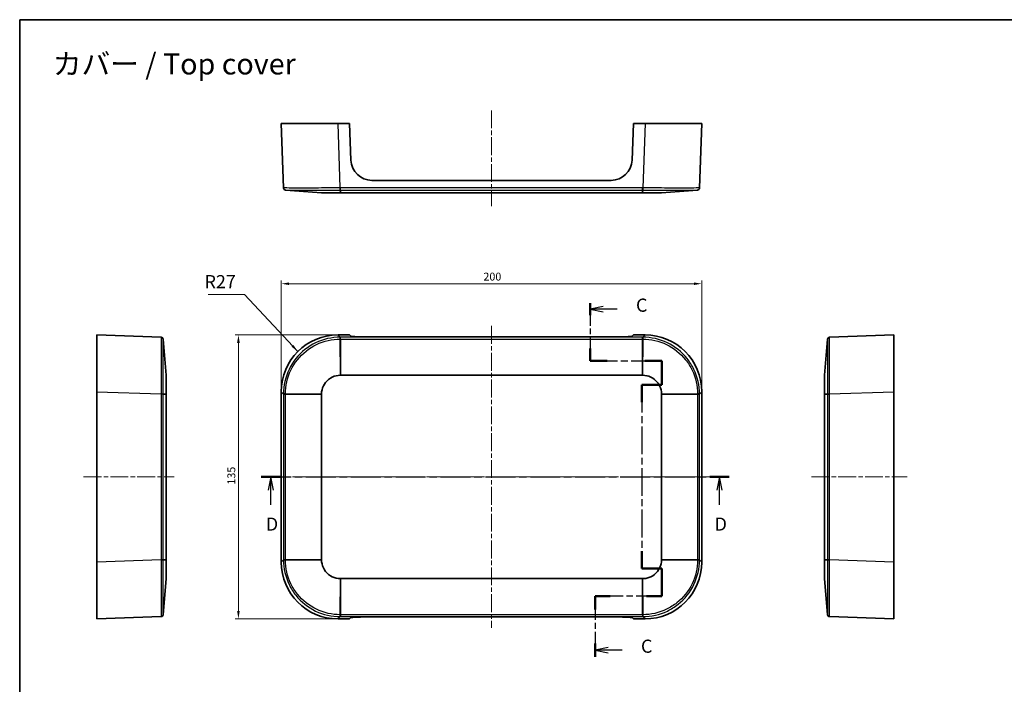
# Model space of a CAD drawing. Units: millimetres. Extents: x 22 to 3776, y 12 to 714.
# Drawn here: x 1410 to 1879, y 399 to 714 of the extents above; entities that cross this region are included whole.
import ezdxf

# ---------------------------------------------------------------- set-up
doc = ezdxf.new("R2010")
doc.units = ezdxf.units.MM
doc.header["$LTSCALE"] = 1.5
doc.linetypes.add('CHAIN', pattern=[0.3543, 0.2362, -0.0295, 0.0591, -0.0295])
doc.layers.get('Defpoints').update_dxf_attribs({"lineweight": 25})
for name, color, linetype, lineweight in [('Border (ISO)', 7, 'Continuous', 35), ('Centerline (ISO)', 131, 'Continuous', 18), ('Dimension (ISO)', 7, 'Continuous', 18), ('Section Line (ISO)', 7, 'CHAIN', 25), ('Symbol (ISO)', 7, 'Continuous', 18), ('Visible (ISO)', 7, 'Continuous', 35), ('Visible Narrow (ISO)', 7, 'Continuous', 25)]:
    doc.layers.add(name, color=color, linetype=linetype, lineweight=lineweight)
doc.styles.add('Note Text (TK)', font='MS PGothic.ttf')
doc.dimstyles.new('Default - Method 1b (TK)', dxfattribs={"dimscale": 1.5, "dimtxt": 2.5, "dimasz": 2.5, "dimexe": 1, "dimexo": 1.5, "dimgap": 1, "dimtad": 1, "dimtoh": 1, "dimrnd": 1e-08, "dimdsep": 46, "dimtxsty": 'Note Text (TK)', "dimcen": 0.09, "dimdle": 5, "dimclrd": 100, "dimclre": 100, "dimclrt": 7, "dimadec": 1, "dimazin": 1, "dimtfac": 1, "dimtmove": 0, "dimatfit": 3, "dimfxl": 1, "dimtolj": 1, "dimlwd": -1, "dimlwe": -1, "dimarcsym": 0})
doc.dimstyles.new('Default - Method 1b (TK)$7', dxfattribs={"dimscale": 1.5, "dimtxt": 2.5, "dimasz": 2.5, "dimexe": 1, "dimexo": 1.5, "dimgap": 1, "dimtad": 1, "dimtoh": 1, "dimrnd": 1e-08, "dimdsep": 46, "dimtxsty": 'Note Text (TK)', "dimcen": 0.09, "dimdle": 5, "dimclrd": 100, "dimclre": 100, "dimclrt": 7, "dimadec": 1, "dimazin": 1, "dimtfac": 1, "dimtmove": 0, "dimatfit": 3, "dimfxl": 1, "dimtolj": 1, "dimlwd": -1, "dimlwe": -1, "dimarcsym": 0})

# ---------------------------------------------------------------- blocks, each defined once
blk = doc.blocks.new('図面枠 tk図枠')
at = {"layer": 'Border (ISO)'}
for q in [(405.5, 289), (14.5, 8)]:
    blk.add_line((14.5, 289), q, dxfattribs=at)
blk = doc.blocks.new('2dTransSection2')
at = {"layer": 'Section Line (ISO)', "linetype": 'CHAIN', "ltscale": 12.208798}
blk.add_line((123.03, 235.12), (123.03, 224.14), dxfattribs=at)
at = {"layer": 'Section Line (ISO)', "linetype": 'Continuous', "lineweight": 50}
for p, q in [((123.03, 235.12), (123.03, 232.79)), ((123.03, 226.46), (123.03, 224.14)), ((123.03, 224.14), (126.24, 224.14)), ((133.46, 224.14), (136.67, 224.14)), ((136.67, 224.14), (136.67, 219.55)), ((136.67, 219.55), (132.87, 219.55)), ((132.87, 219.55), (132.87, 216.28)), ((132.87, 187.91), (132.87, 184.64)), ((132.87, 184.64), (136.67, 184.64)), ((136.67, 184.64), (136.67, 179.36)), ((126.87, 179.36), (123.98, 179.36)), ((123.98, 179.36), (123.98, 176.85)), ((136.67, 179.36), (133.77, 179.36)), ((123.98, 170.35), (123.98, 167.84))]:
    blk.add_line(p, q, dxfattribs=at)
at = {"layer": 'Section Line (ISO)', "linetype": 'Continuous'}
for p, q in [((125.53, 234.45), (123.03, 233.95)), ((125.53, 233.95), (123.03, 233.95)), ((123.03, 233.95), (125.53, 233.45)), ((128.16, 233.95), (125.53, 233.95)), ((126.48, 169.6), (123.98, 169.1)), ((126.48, 169.1), (123.98, 169.1)), ((123.98, 169.1), (126.48, 168.6)), ((129.13, 169.1), (126.48, 169.1))]:
    blk.add_line(p, q, dxfattribs=at)
at = {"layer": 'Section Line (ISO)', "linetype": 'CHAIN', "ltscale": 14.710798}
blk.add_line((123.03, 224.14), (136.67, 224.14), dxfattribs=at)
at = {"layer": 'Section Line (ISO)', "linetype": 'CHAIN', "ltscale": 5.098792}
blk.add_line((136.67, 224.14), (136.67, 219.55), dxfattribs=at)
at = {"layer": 'Section Line (ISO)', "linetype": 'CHAIN', "ltscale": 4.223063}
blk.add_line((136.67, 219.55), (132.87, 219.55), dxfattribs=at)
at = {"layer": 'Section Line (ISO)', "linetype": 'CHAIN', "ltscale": 14.88473}
blk.add_line((132.87, 219.55), (132.87, 184.64), dxfattribs=at)
at = {"layer": 'Section Line (ISO)', "linetype": 'CHAIN', "ltscale": 4.222466}
blk.add_line((132.87, 184.64), (136.67, 184.64), dxfattribs=at)
at = {"layer": 'Section Line (ISO)', "linetype": 'CHAIN', "ltscale": 5.866121}
blk.add_line((136.67, 184.64), (136.67, 179.36), dxfattribs=at)
at = {"layer": 'Section Line (ISO)', "linetype": 'CHAIN', "ltscale": 13.821342}
blk.add_line((136.67, 179.36), (123.98, 179.36), dxfattribs=at)
at = {"layer": 'Section Line (ISO)', "linetype": 'CHAIN', "ltscale": 12.712159}
blk.add_line((123.98, 179.36), (123.98, 167.84), dxfattribs=at)
at = {"layer": 'Section Line (ISO)', "char_height": 2.5, "attachment_point": 7, "style": 'Note Text (TK)'}
for insert in [(131.76, 232.68), (132.7, 167.82)]:
    blk.add_mtext('C', dxfattribs=dict(at, insert=insert))
blk = doc.blocks.new('2dTransSection3')
at = {"layer": 'Section Line (ISO)', "linetype": 'CHAIN', "ltscale": 16.064436}
blk.add_line((60.43, 202.04), (149.49, 202.04), dxfattribs=at)
at = {"layer": 'Section Line (ISO)', "linetype": 'Continuous', "lineweight": 50}
for p, q in [((60.43, 202.04), (64.12, 202.04)), ((145.8, 202.04), (149.49, 202.04))]:
    blk.add_line(p, q, dxfattribs=at)
at = {"layer": 'Section Line (ISO)', "linetype": 'Continuous'}
for p, q in [((62.27, 202.04), (61.77, 199.54)), ((62.27, 199.54), (62.27, 202.04)), ((62.77, 199.54), (62.27, 202.04)), ((147.65, 202.04), (147.15, 199.54)), ((147.65, 199.54), (147.65, 202.04)), ((148.15, 199.54), (147.65, 202.04)), ((62.27, 196.71), (62.27, 199.54)), ((147.65, 196.71), (147.65, 199.54))]:
    blk.add_line(p, q, dxfattribs=at)
at = {"layer": 'Section Line (ISO)', "char_height": 2.5, "attachment_point": 7, "style": 'Note Text (TK)'}
for insert in [(61.33, 191.04), (146.71, 191.04)]:
    blk.add_mtext('D', dxfattribs=dict(at, insert=insert))
blk = doc.blocks.new('*D35')
at = {"layer": 'Defpoints', "color": 0}
for p in [(1734.67, 588.97), (1534.67, 537.62), (1734.67, 537.62)]:
    blk.add_point(p, dxfattribs=at)
at = {"layer": 'Dimension (ISO)', "color": 100}
for p, q in [((1534.67, 539.87), (1534.67, 590.47)), ((1734.67, 539.87), (1734.67, 590.47)), ((1538.42, 588.97), (1730.92, 588.97))]:
    blk.add_line(p, q, dxfattribs=at)
for points in [[(1538.42, 589.6), (1538.42, 588.35), (1534.67, 588.97)], [(1730.92, 589.6), (1730.92, 588.35), (1734.67, 588.97)]]:
    blk.add_solid(points, dxfattribs=at)
at = {"layer": 'Dimension (ISO)', "color": 7, "insert": (1630.81, 592.35), "char_height": 3.75, "attachment_point": 4, "style": 'Note Text (TK)'}
blk.add_mtext('\\A1;200', dxfattribs=at)
blk = doc.blocks.new('*D36')
at = {"layer": 'Defpoints', "color": 0}
for p in [(1514.29, 564.61), (1561.65, 564.61), (1561.65, 429.61)]:
    blk.add_point(p, dxfattribs=at)
at = {"layer": 'Dimension (ISO)', "color": 100}
for p, q in [((1559.4, 564.61), (1512.79, 564.61)), ((1514.29, 433.36), (1514.29, 560.86)), ((1559.4, 429.61), (1512.79, 429.61))]:
    blk.add_line(p, q, dxfattribs=at)
for points in [[(1513.66, 560.86), (1514.91, 560.86), (1514.29, 564.61)], [(1513.66, 433.36), (1514.91, 433.36), (1514.29, 429.61)]]:
    blk.add_solid(points, dxfattribs=at)
at = {"layer": 'Dimension (ISO)', "color": 7, "insert": (1510.91, 493.44), "char_height": 3.75, "attachment_point": 4, "rotation": 90, "style": 'Note Text (TK)'}
blk.add_mtext('\\A1;135', dxfattribs=at)

msp = doc.modelspace()

# ---------------------------------------------------------------- linework, layer by layer
at = {"layer": 'Centerline (ISO)', "linetype": 'CHAIN', "ltscale": 23.990969}
for p, q in [((1634.667, 671.3546), (1634.667, 625.8546)), ((1634.667, 568.8713), (1634.667, 425.3426)), ((1440.6588, 497.1069), (1483.7716, 497.1069)), ((1530.4027, 497.1069), (1738.9314, 497.1069)), ((1786.8349, 497.1069), (1832.3349, 497.1069))]:
    msp.add_line(p, q, dxfattribs=at)
at = {"layer": 'Visible (ISO)'}
for p, q in [((1534.667, 665.1046), (1561.6506, 665.1046)), ((1534.667, 665.1046), (1535.7361, 634.4918)), ((1561.6506, 665.1046), (1567.167, 665.1046)), ((1567.8104, 647.7345), (1567.167, 665.1046)), ((1702.167, 665.1046), (1701.5237, 647.7345)), ((1702.167, 665.1046), (1707.6835, 665.1046)), ((1707.6835, 665.1046), (1734.667, 665.1046)), ((1733.598, 634.4918), (1734.667, 665.1046)), ((1691.5306, 638.1046), (1577.8035, 638.1046)), ((1536.6527, 633.5301), (1553.8194, 632.1046)), ((1715.5146, 632.1046), (1732.6814, 633.5301)), ((1562.803, 632.1046), (1706.5311, 632.1046)), ((1446.9088, 537.6234), (1446.9088, 564.6069)), ((1477.5216, 563.5379), (1446.9088, 564.6069)), ((1479.9088, 545.4545), (1478.4833, 562.6213)), ((1561.6506, 564.6069), (1567.167, 564.6069)), ((1567.8104, 564.0003), (1567.167, 564.6069)), ((1691.5306, 563.6641), (1577.8035, 563.6641)), ((1702.167, 564.6069), (1701.5237, 564.0003)), ((1702.167, 564.6069), (1707.6835, 564.6069)), ((1794.5105, 562.6213), (1793.0849, 545.4545)), ((1826.0849, 564.6069), (1795.4721, 563.5379)), ((1826.0849, 564.6069), (1826.0849, 537.6234)), ((1562.803, 545.4545), (1706.5311, 545.4545)), ((1446.9088, 456.5905), (1446.9088, 537.6234)), ((1479.9088, 457.7429), (1479.9088, 536.471)), ((1534.667, 456.5905), (1534.667, 537.6234)), ((1553.8194, 457.7429), (1553.8194, 536.471)), ((1715.5147, 536.471), (1715.5147, 457.7429)), ((1734.667, 537.6234), (1734.667, 456.5905)), ((1793.0849, 536.471), (1793.0849, 457.7429)), ((1826.0849, 537.6234), (1826.0849, 456.5905)), ((1446.9088, 429.6069), (1446.9088, 456.5905)), ((1826.0849, 456.5905), (1826.0849, 429.6069)), ((1478.4833, 431.5926), (1479.9088, 448.7593)), ((1706.5311, 448.7593), (1562.803, 448.7593)), ((1793.0849, 448.7593), (1794.5105, 431.5926)), ((1446.9088, 429.6069), (1477.5216, 430.6759)), ((1567.167, 429.6069), (1561.6506, 429.6069)), ((1567.167, 429.6069), (1567.8104, 430.2135)), ((1577.8035, 430.5498), (1691.5306, 430.5498)), ((1701.5237, 430.2135), (1702.167, 429.6069)), ((1707.6835, 429.6069), (1702.167, 429.6069)), ((1795.4721, 430.6759), (1826.0849, 429.6069))]:
    msp.add_line(p, q, dxfattribs=at)
for centre, radius, start, end in [((1577.8035, 648.1046), 10, 182.121096, 270), ((1691.5306, 648.1046), 10, 270, 357.878904), ((1536.7355, 634.5267), 1, 182, 265.253016), ((1732.5986, 634.5267), 1, 274.746984, 358), ((1477.4867, 562.5385), 1, 4.746984, 88), ((1795.507, 562.5385), 1, 92, 175.253016), ((1477.4867, 431.6753), 1, 272, 355.253016), ((1795.507, 431.6753), 1, 184.746984, 268)]:
    msp.add_arc(centre, radius, start, end, dxfattribs=at)
for centre, major_axis, ratio, start_param, end_param in [((1561.6835, 537.5905), (-19.1152, 19.1152), 0.99878277, 5.49839613, 7.06797448), ((1577.8035, 564.0133), (10, 0), 0.03492077, 3.17861277, 4.71238898), ((1691.5306, 564.0133), (10, 0), 0.03492077, 4.71238898, 6.24616519), ((1707.6506, 537.5905), (19.1152, 19.1152), 0.99878277, 5.49839613, 7.06797448), ((1561.6835, 456.6234), (-19.1152, -19.1152), 0.99878277, 5.49839613, 7.06797448), ((1707.6506, 456.6234), (19.1152, -19.1152), 0.99878277, 5.49839613, 7.06797448), ((1577.8035, 430.2006), (-10, 0), 0.03492077, 4.71238898, 6.24616519), ((1691.5306, 430.2006), (-10, 0), 0.03492077, 3.17861277, 4.71238898)]:
    msp.add_ellipse(centre, major_axis=major_axis, ratio=ratio, start_param=start_param, end_param=end_param, dxfattribs=at)
for points, knots in [([(1553.8194, 632.1046), (1553.8207, 632.1046), (1554.0492, 632.1046), (1555.5413, 632.1046), (1558.7601, 632.1046), (1561.4411, 632.1046), (1562.7855, 632.1046)], [-0.78285524, -0.78285524, -0.78285524, -0.78285524, -0.55918232, -0.11183646, 0.33550939, 0.78285524, 0.78285524, 0.78285524, 0.78285524]), ([(1562.7855, 632.1046), (1562.7885, 632.1046), (1562.7914, 632.1046), (1562.7972, 632.1046), (1562.8001, 632.1046), (1562.803, 632.1046)], [0, 0, 0, 0, 0.00087185016, 0.00087185016, 0.00174370032, 0.00174370032, 0.00174370032, 0.00174370032]), ([(1706.5311, 632.1046), (1706.534, 632.1046), (1706.5369, 632.1046), (1706.5427, 632.1046), (1706.5456, 632.1046), (1706.5485, 632.1046)], [0, 0, 0, 0, 0.00087185017, 0.00087185017, 0.00174370033, 0.00174370033, 0.00174370033, 0.00174370033]), ([(1706.5485, 632.1046), (1707.893, 632.1046), (1710.5748, 632.1046), (1713.2544, 632.1046), (1715.0479, 632.1046), (1715.512, 632.1046), (1715.5146, 632.1046)], [-0.78285524, -0.78285524, -0.78285524, -0.78285524, -0.33550939, 0.11183646, 0.33550939, 0.78285524, 0.78285524, 0.78285524, 0.78285524]), ([(1479.9088, 536.4884), (1479.9088, 537.1607), (1479.9088, 539.1755), (1479.9088, 542.2678), (1479.9088, 544.8351), (1479.9088, 545.4519), (1479.9088, 545.4545)], [-0.78285524, -0.78285524, -0.78285524, -0.78285524, -0.55918232, -0.11183646, 0.33550939, 0.78285524, 0.78285524, 0.78285524, 0.78285524]), ([(1553.8194, 536.4884), (1553.8207, 537.1607), (1554.0492, 539.1755), (1555.5413, 542.2678), (1558.7601, 544.8351), (1561.4411, 545.4519), (1562.7855, 545.4545)], [-0.78285524, -0.78285524, -0.78285524, -0.78285524, -0.55918232, -0.11183646, 0.33550939, 0.78285524, 0.78285524, 0.78285524, 0.78285524]), ([(1562.7855, 545.4545), (1562.7885, 545.4545), (1562.7914, 545.4545), (1562.7972, 545.4545), (1562.8001, 545.4545), (1562.803, 545.4545)], [0, 0, 0, 0, 0.00087185016, 0.00087185016, 0.00174370032, 0.00174370032, 0.00174370032, 0.00174370032]), ([(1706.5311, 545.4545), (1706.534, 545.4545), (1706.5369, 545.4545), (1706.5427, 545.4545), (1706.5456, 545.4545), (1706.5485, 545.4545)], [0, 0, 0, 0, 0.00087185017, 0.00087185017, 0.00174370033, 0.00174370033, 0.00174370033, 0.00174370033]), ([(1706.5485, 545.4545), (1707.893, 545.4519), (1710.5748, 544.8354), (1713.2544, 542.695), (1715.0479, 539.8422), (1715.512, 537.8329), (1715.5146, 536.4884)], [-0.78285524, -0.78285524, -0.78285524, -0.78285524, -0.33550939, 0.11183646, 0.33550939, 0.78285524, 0.78285524, 0.78285524, 0.78285524]), ([(1793.0849, 545.4545), (1793.0849, 545.4519), (1793.0849, 544.8354), (1793.0849, 542.695), (1793.0849, 539.8422), (1793.0849, 537.8329), (1793.0849, 536.4884)], [-0.78285524, -0.78285524, -0.78285524, -0.78285524, -0.33550939, 0.11183646, 0.33550939, 0.78285524, 0.78285524, 0.78285524, 0.78285524]), ([(1479.9088, 536.471), (1479.9088, 536.4739), (1479.9088, 536.4768), (1479.9088, 536.4826), (1479.9088, 536.4855), (1479.9088, 536.4884)], [0, 0, 0, 0, 0.00087185017, 0.00087185017, 0.00174370033, 0.00174370033, 0.00174370033, 0.00174370033]), ([(1553.8194, 536.471), (1553.8194, 536.4739), (1553.8194, 536.4768), (1553.8194, 536.4826), (1553.8194, 536.4855), (1553.8194, 536.4884)], [0, 0, 0, 0, 0.00087185017, 0.00087185017, 0.00174370033, 0.00174370033, 0.00174370033, 0.00174370033]), ([(1715.5146, 536.4884), (1715.5146, 536.4855), (1715.5147, 536.4826), (1715.5147, 536.4768), (1715.5147, 536.4739), (1715.5147, 536.471)], [0, 0, 0, 0, 0.00087185016, 0.00087185016, 0.00174370033, 0.00174370033, 0.00174370033, 0.00174370033]), ([(1793.0849, 536.4884), (1793.0849, 536.4855), (1793.0849, 536.4826), (1793.0849, 536.4768), (1793.0849, 536.4739), (1793.0849, 536.471)], [0, 0, 0, 0, 0.00087185016, 0.00087185016, 0.00174370033, 0.00174370033, 0.00174370033, 0.00174370033]), ([(1479.9088, 457.7254), (1479.9088, 457.7283), (1479.9088, 457.7312), (1479.9088, 457.7371), (1479.9088, 457.74), (1479.9088, 457.7429)], [0, 0, 0, 0, 0.00087185015, 0.00087185015, 0.0017437003, 0.0017437003, 0.0017437003, 0.0017437003]), ([(1479.9088, 448.7593), (1479.9088, 448.7619), (1479.9088, 449.3787), (1479.9088, 451.9461), (1479.9088, 455.0384), (1479.9088, 457.0532), (1479.9088, 457.7254)], [-0.78285524, -0.78285524, -0.78285524, -0.78285524, -0.33550939, 0.11183646, 0.55918232, 0.78285524, 0.78285524, 0.78285524, 0.78285524]), ([(1553.8194, 457.7254), (1553.8194, 457.7283), (1553.8194, 457.7312), (1553.8194, 457.7371), (1553.8194, 457.74), (1553.8194, 457.7429)], [0, 0, 0, 0, 0.00087185015, 0.00087185015, 0.0017437003, 0.0017437003, 0.0017437003, 0.0017437003]), ([(1562.7855, 448.7593), (1561.4411, 448.7619), (1558.7601, 449.3787), (1555.5413, 451.9461), (1554.0492, 455.0384), (1553.8207, 457.0532), (1553.8194, 457.7254)], [-0.78285524, -0.78285524, -0.78285524, -0.78285524, -0.33550939, 0.11183646, 0.55918232, 0.78285524, 0.78285524, 0.78285524, 0.78285524]), ([(1715.5146, 457.7254), (1715.512, 456.381), (1714.8953, 453.7), (1712.3279, 450.4812), (1709.2356, 448.9891), (1707.2208, 448.7606), (1706.5485, 448.7593)], [-0.78285524, -0.78285524, -0.78285524, -0.78285524, -0.33550939, 0.11183646, 0.55918232, 0.78285524, 0.78285524, 0.78285524, 0.78285524]), ([(1715.5147, 457.7429), (1715.5147, 457.74), (1715.5147, 457.7371), (1715.5147, 457.7312), (1715.5146, 457.7283), (1715.5146, 457.7254)], [0, 0, 0, 0, 0.00087185017, 0.00087185017, 0.00174370034, 0.00174370034, 0.00174370034, 0.00174370034]), ([(1793.0849, 457.7429), (1793.0849, 457.74), (1793.0849, 457.7371), (1793.0849, 457.7312), (1793.0849, 457.7283), (1793.0849, 457.7254)], [0, 0, 0, 0, 0.00087185017, 0.00087185017, 0.00174370034, 0.00174370034, 0.00174370034, 0.00174370034]), ([(1793.0849, 457.7254), (1793.0849, 456.381), (1793.0849, 453.7), (1793.0849, 450.4812), (1793.0849, 448.9891), (1793.0849, 448.7606), (1793.0849, 448.7593)], [-0.78285524, -0.78285524, -0.78285524, -0.78285524, -0.33550939, 0.11183646, 0.55918232, 0.78285524, 0.78285524, 0.78285524, 0.78285524]), ([(1562.803, 448.7593), (1562.8001, 448.7593), (1562.7972, 448.7593), (1562.7914, 448.7593), (1562.7885, 448.7593), (1562.7855, 448.7593)], [0, 0, 0, 0, 0.00087185017, 0.00087185017, 0.00174370033, 0.00174370033, 0.00174370033, 0.00174370033]), ([(1706.5485, 448.7593), (1706.5456, 448.7593), (1706.5427, 448.7593), (1706.5369, 448.7593), (1706.534, 448.7593), (1706.5311, 448.7593)], [0, 0, 0, 0, 0.00087185016, 0.00087185016, 0.00174370031, 0.00174370031, 0.00174370031, 0.00174370031])]:
    msp.add_open_spline(points, degree=3, knots=knots, dxfattribs=at)
at = {"layer": 'Visible Narrow (ISO)'}
for p, q in [((1562.7196, 634.4918), (1561.6506, 665.1046)), ((1707.6835, 665.1046), (1706.6145, 634.4918)), ((1562.7523, 634.4918), (1562.7196, 634.4918)), ((1562.7196, 633.5301), (1562.7523, 633.5301)), ((1562.803, 634.4918), (1562.7523, 634.4918)), ((1562.7855, 632.1046), (1562.7523, 633.5301)), ((1562.7523, 633.5301), (1562.803, 633.5301)), ((1562.803, 633.5301), (1562.803, 634.4918)), ((1706.5311, 634.4918), (1562.803, 634.4918)), ((1562.803, 633.5301), (1706.5311, 633.5301)), ((1562.803, 633.5301), (1562.803, 632.1046)), ((1706.5311, 633.5301), (1706.5311, 634.4918)), ((1706.5818, 634.4918), (1706.5311, 634.4918)), ((1706.5311, 633.5301), (1706.5817, 633.5301)), ((1706.5311, 632.1046), (1706.5311, 633.5301)), ((1706.5817, 633.5301), (1706.5485, 632.1046)), ((1706.5817, 633.5301), (1706.6145, 633.5301)), ((1706.6145, 634.4918), (1706.5818, 634.4918)), ((1562.7196, 563.5379), (1561.6506, 564.6069)), ((1562.7523, 563.5379), (1562.7196, 563.5379)), ((1562.7196, 562.6213), (1562.7523, 562.6213)), ((1562.803, 563.5379), (1562.7523, 563.5379)), ((1562.7855, 545.4545), (1562.7523, 562.6213)), ((1562.7523, 562.6213), (1562.803, 562.6213)), ((1562.803, 562.6213), (1562.803, 563.5379)), ((1706.5311, 563.5379), (1562.803, 563.5379)), ((1562.803, 562.6213), (1706.5311, 562.6213)), ((1562.803, 562.6213), (1562.803, 545.4545)), ((1706.5311, 562.6213), (1706.5311, 563.5379)), ((1706.5818, 563.5379), (1706.5311, 563.5379)), ((1706.5311, 562.6213), (1706.5817, 562.6213)), ((1706.5311, 545.4545), (1706.5311, 562.6213)), ((1706.5817, 562.6213), (1706.5485, 545.4545)), ((1706.5817, 562.6213), (1706.6145, 562.6213)), ((1706.6145, 563.5379), (1706.5818, 563.5379)), ((1707.6835, 564.6069), (1706.6145, 563.5379)), ((1446.9088, 537.6234), (1477.5216, 536.5544)), ((1477.5216, 536.5544), (1477.5216, 536.5217)), ((1477.5216, 536.5217), (1477.5216, 536.471)), ((1477.5216, 536.471), (1477.5216, 457.7429)), ((1478.4833, 536.471), (1477.5216, 536.471)), ((1478.4833, 536.5216), (1478.4833, 536.5544)), ((1478.4833, 536.5216), (1479.9088, 536.4884)), ((1478.4833, 536.471), (1478.4833, 536.5216)), ((1478.4833, 457.7429), (1478.4833, 536.471)), ((1479.9088, 536.471), (1478.4833, 536.471)), ((1534.667, 537.6234), (1535.7361, 536.5544)), ((1535.7361, 536.5544), (1535.7361, 536.5217)), ((1535.7361, 536.5217), (1535.7361, 536.471)), ((1535.7361, 536.471), (1535.7361, 457.7429)), ((1536.6527, 536.471), (1535.7361, 536.471)), ((1536.6527, 536.5216), (1536.6527, 536.5544)), ((1536.6527, 536.5216), (1553.8194, 536.4884)), ((1536.6527, 536.471), (1536.6527, 536.5216)), ((1536.6527, 457.7429), (1536.6527, 536.471)), ((1553.8194, 536.471), (1536.6527, 536.471)), ((1715.5146, 536.4884), (1732.6814, 536.5216)), ((1732.6814, 536.471), (1715.5147, 536.471)), ((1732.6814, 536.5544), (1732.6814, 536.5216)), ((1732.6814, 536.5216), (1732.6814, 536.471)), ((1732.6814, 536.471), (1733.598, 536.471)), ((1732.6814, 536.471), (1732.6814, 457.7429)), ((1733.598, 536.5544), (1734.667, 537.6234)), ((1733.598, 536.5217), (1733.598, 536.5544)), ((1733.598, 536.471), (1733.598, 536.5217)), ((1733.598, 457.7429), (1733.598, 536.471)), ((1793.0849, 536.4884), (1794.5105, 536.5216)), ((1794.5105, 536.471), (1793.0849, 536.471)), ((1794.5105, 536.5544), (1794.5105, 536.5216)), ((1794.5105, 536.5216), (1794.5105, 536.471)), ((1794.5105, 536.471), (1795.4721, 536.471)), ((1794.5105, 536.471), (1794.5105, 457.7429)), ((1795.4721, 536.5544), (1826.0849, 537.6234)), ((1795.4721, 536.5217), (1795.4721, 536.5544)), ((1795.4721, 536.471), (1795.4721, 536.5217)), ((1795.4721, 457.7429), (1795.4721, 536.471)), ((1477.5216, 457.6595), (1446.9088, 456.5905)), ((1477.5216, 457.7429), (1477.5216, 457.6922)), ((1477.5216, 457.7429), (1478.4833, 457.7429)), ((1477.5216, 457.6922), (1477.5216, 457.6595)), ((1478.4833, 457.6922), (1478.4833, 457.7429)), ((1478.4833, 457.7429), (1479.9088, 457.7429)), ((1479.9088, 457.7254), (1478.4833, 457.6922)), ((1478.4833, 457.6595), (1478.4833, 457.6922)), ((1535.7361, 457.6595), (1534.667, 456.5905)), ((1535.7361, 457.7429), (1535.7361, 457.6922)), ((1535.7361, 457.7429), (1536.6527, 457.7429)), ((1535.7361, 457.6922), (1535.7361, 457.6595)), ((1536.6527, 457.6922), (1536.6527, 457.7429)), ((1536.6527, 457.7429), (1553.8194, 457.7429)), ((1553.8194, 457.7254), (1536.6527, 457.6922)), ((1536.6527, 457.6595), (1536.6527, 457.6922)), ((1732.6814, 457.6922), (1715.5146, 457.7254)), ((1715.5147, 457.7429), (1732.6814, 457.7429)), ((1732.6814, 457.7429), (1733.598, 457.7429)), ((1732.6814, 457.7429), (1732.6814, 457.6922)), ((1732.6814, 457.6922), (1732.6814, 457.6595)), ((1733.598, 457.6922), (1733.598, 457.7429)), ((1733.598, 457.6595), (1733.598, 457.6922)), ((1734.667, 456.5905), (1733.598, 457.6595)), ((1793.0849, 457.7429), (1794.5105, 457.7429)), ((1794.5105, 457.6922), (1793.0849, 457.7254)), ((1794.5105, 457.7429), (1795.4721, 457.7429)), ((1794.5105, 457.7429), (1794.5105, 457.6922)), ((1794.5105, 457.6922), (1794.5105, 457.6595)), ((1795.4721, 457.6922), (1795.4721, 457.7429)), ((1795.4721, 457.6595), (1795.4721, 457.6922)), ((1826.0849, 456.5905), (1795.4721, 457.6595)), ((1562.7523, 431.5926), (1562.7855, 448.7593)), ((1562.803, 448.7593), (1562.803, 431.5926)), ((1706.5311, 431.5926), (1706.5311, 448.7593)), ((1706.5485, 448.7593), (1706.5817, 431.5926)), ((1562.7523, 431.5926), (1562.7196, 431.5926)), ((1562.803, 431.5926), (1562.7523, 431.5926)), ((1562.803, 431.5926), (1562.803, 430.6759)), ((1706.5311, 431.5926), (1562.803, 431.5926)), ((1706.5311, 431.5926), (1706.5311, 430.6759)), ((1706.5817, 431.5926), (1706.5311, 431.5926)), ((1706.6145, 431.5926), (1706.5817, 431.5926)), ((1561.6506, 429.6069), (1562.7196, 430.6759)), ((1562.7196, 430.6759), (1562.7523, 430.6759)), ((1562.7523, 430.6759), (1562.803, 430.6759)), ((1562.803, 430.6759), (1706.5311, 430.6759)), ((1706.5311, 430.6759), (1706.5818, 430.6759)), ((1706.5818, 430.6759), (1706.6145, 430.6759)), ((1706.6145, 430.6759), (1707.6835, 429.6069))]:
    msp.add_line(p, q, dxfattribs=at)
for centre, major_axis, ratio, start_param, end_param in [((1556.6965, 634.878), (0.0658, -0.4956), 0.93107612, 0.54328208, 0.54338045), ((1562.7196, 634.5267), (0, -1), 0.00001, 0.08284472, 1.53588685), ((1562.7523, 634.5267), (0.0001, -1), 0.00001, 4.74729558, 6.20034106), ((1706.5818, 634.5267), (-0.0001, -1), 0.00001, 0.08287358, 1.53590108), ((1706.6145, 634.5267), (0, -1), 0.00001, 4.74729562, 6.20035576), ((1562.7196, 562.5385), (0, 1), 0.00004077, 0.03490658, 1.48794582), ((1562.7523, 562.5385), (0, 1), 0.00006366, 4.79523989, 6.24827871), ((1706.5818, 562.5385), (0, 1), 0.00006366, 0.03490657, 1.48794541), ((1706.6145, 562.5385), (0, 1), 0.00004077, 4.79523949, 6.24827872), ((1477.4867, 536.5544), (1, 0), 0.00001, 4.74729566, 6.20037503), ((1477.4867, 536.5217), (1, -0.0001), 0.00001, 0.08286531, 1.53589693), ((1536.7355, 536.5544), (-1, 0), 0.00004077, 4.79523945, 6.24827865), ((1536.7355, 536.5217), (-1, 0), 0.00006366, 0.0349066, 1.48794541), ((1732.5986, 536.5544), (1, 0), 0.00004077, 0.03490652, 1.48794582), ((1732.5986, 536.5217), (1, 0), 0.00006366, 4.79523989, 6.24827871), ((1795.507, 536.5544), (-1, 0), 0.00001, 0.0829403, 1.53593469), ((1795.507, 536.5217), (-1, -0.0001), 0.00001, 4.74729553, 6.20031798), ((1477.4867, 457.6922), (1, 0.0001), 0.00001, 4.74729562, 6.20035627), ((1477.4867, 457.6595), (1, 0), 0.00001, 0.08289752, 1.5359133), ((1536.7355, 457.6922), (-1, 0), 0.00006366, 4.7952399, 6.24827872), ((1536.7355, 457.6595), (-1, 0), 0.00004077, 0.0349065, 1.48794582), ((1732.5986, 457.6922), (1, 0), 0.00006366, 0.0349066, 1.48794541), ((1732.5986, 457.6595), (1, 0), 0.00004077, 4.7952395, 6.24827875), ((1795.507, 457.6922), (-1, 0.0001), 0.00001, 0.08286507, 1.53589682), ((1795.507, 457.6595), (-1, 0), 0.00001, 4.74729571, 6.20039617), ((1562.7196, 431.6753), (0, -1), 0.00004077, 4.79523948, 6.2482787), ((1562.7523, 431.6753), (0, -1), 0.00006366, 0.03490657, 1.48794541), ((1706.5818, 431.6753), (0, -1), 0.00006366, 4.79523989, 6.24827871), ((1706.6145, 431.6753), (0, -1), 0.00004077, 0.03490664, 1.48794582)]:
    msp.add_ellipse(centre, major_axis=major_axis, ratio=ratio, start_param=start_param, end_param=end_param, dxfattribs=at)
for points, knots in [([(1562.7196, 634.4918), (1560.7013, 634.4893), (1554.6443, 634.4825), (1545.3187, 634.4763), (1537.5763, 634.4788), (1535.7362, 634.4868), (1535.7361, 634.4918)], [0, 0, 0, 0, 0.58309412, 1.74928237, 2.91547062, 4.08165887, 4.08165887, 4.08165887, 4.08165887]), ([(1536.6527, 633.5301), (1536.6528, 633.5303), (1538.4301, 633.5304), (1545.9094, 633.5304), (1554.9184, 633.5304), (1560.7698, 633.5302), (1562.7196, 633.5301)], [-4.08165887, -4.08165887, -4.08165887, -4.08165887, -2.91547062, -1.74928237, -0.58309412, 0, 0, 0, 0]), ([(1733.598, 634.4918), (1733.5978, 634.4868), (1732.2128, 634.4808), (1726.8112, 634.4767), (1718.7248, 634.4788), (1710.6511, 634.4868), (1706.6145, 634.4918)], [0, 0, 0, 0, 1.16618825, 1.74928237, 2.91547062, 4.08165887, 4.08165887, 4.08165887, 4.08165887]), ([(1706.6145, 633.5301), (1710.5142, 633.5303), (1718.3138, 633.5304), (1726.1255, 633.5304), (1731.3435, 633.5304), (1732.6813, 633.5303), (1732.6814, 633.5301)], [-4.08165887, -4.08165887, -4.08165887, -4.08165887, -2.91547062, -1.74928237, -1.16618825, 0, 0, 0, 0]), ([(1477.5216, 563.5379), (1477.5241, 563.5378), (1477.5309, 562.8621), (1477.5371, 558.3757), (1477.5345, 548.6615), (1477.5266, 540.591), (1477.5216, 536.5544)], [0, 0, 0, 0, 0.58309412, 1.74928237, 2.91547062, 4.08165887, 4.08165887, 4.08165887, 4.08165887]), ([(1478.4833, 536.5544), (1478.4831, 540.454), (1478.483, 548.2506), (1478.483, 557.6348), (1478.483, 561.9686), (1478.4832, 562.6212), (1478.4833, 562.6213)], [-4.08165887, -4.08165887, -4.08165887, -4.08165887, -2.91547062, -1.74928237, -0.58309412, 0, 0, 0, 0]), ([(1562.7196, 563.5379), (1560.7013, 563.5378), (1554.6443, 562.8621), (1545.3187, 558.3757), (1537.5763, 548.6615), (1535.7362, 540.591), (1535.7361, 536.5544)], [0, 0, 0, 0, 0.58309412, 1.74928237, 2.91547062, 4.08165887, 4.08165887, 4.08165887, 4.08165887]), ([(1536.6527, 536.5544), (1536.6528, 540.454), (1538.4301, 548.2506), (1545.9094, 557.6348), (1554.9184, 561.9686), (1560.7698, 562.6212), (1562.7196, 562.6213)], [-4.08165887, -4.08165887, -4.08165887, -4.08165887, -2.91547062, -1.74928237, -0.58309412, 0, 0, 0, 0]), ([(1733.598, 536.5544), (1733.5978, 540.591), (1732.2128, 546.6403), (1726.8112, 555.2441), (1718.7248, 561.6984), (1710.6511, 563.5377), (1706.6145, 563.5379)], [0, 0, 0, 0, 1.16618825, 1.74928237, 2.91547062, 4.08165887, 4.08165887, 4.08165887, 4.08165887]), ([(1706.6145, 562.6213), (1710.5142, 562.6212), (1718.3138, 560.8446), (1726.1255, 554.6096), (1731.3435, 546.298), (1732.6813, 540.454), (1732.6814, 536.5544)], [-4.08165887, -4.08165887, -4.08165887, -4.08165887, -2.91547062, -1.74928237, -1.16618825, 0, 0, 0, 0]), ([(1794.5105, 562.6213), (1794.5106, 562.6212), (1794.5107, 560.8446), (1794.5107, 554.6096), (1794.5107, 546.298), (1794.5106, 540.454), (1794.5105, 536.5544)], [-4.08165887, -4.08165887, -4.08165887, -4.08165887, -2.91547062, -1.74928237, -1.16618825, 0, 0, 0, 0]), ([(1795.4721, 536.5544), (1795.4671, 540.591), (1795.4612, 546.6403), (1795.4571, 555.2441), (1795.4592, 561.6984), (1795.4671, 563.5377), (1795.4721, 563.5379)], [0, 0, 0, 0, 1.16618825, 1.74928237, 2.91547062, 4.08165887, 4.08165887, 4.08165887, 4.08165887]), ([(1477.5216, 457.6595), (1477.5266, 453.6229), (1477.5326, 447.5736), (1477.5367, 438.9698), (1477.5346, 432.5154), (1477.5266, 430.6761), (1477.5216, 430.6759)], [0, 0, 0, 0, 1.16618825, 1.74928237, 2.91547062, 4.08165887, 4.08165887, 4.08165887, 4.08165887]), ([(1478.4833, 431.5926), (1478.4831, 431.5926), (1478.483, 433.3693), (1478.483, 439.6043), (1478.483, 447.9158), (1478.4831, 453.7598), (1478.4833, 457.6595)], [-4.08165887, -4.08165887, -4.08165887, -4.08165887, -2.91547062, -1.74928237, -1.16618825, 0, 0, 0, 0]), ([(1535.7361, 457.6595), (1535.7362, 453.6229), (1537.1213, 447.5736), (1542.5229, 438.9698), (1550.6093, 432.5154), (1558.683, 430.6761), (1562.7196, 430.6759)], [0, 0, 0, 0, 1.16618825, 1.74928237, 2.91547062, 4.08165887, 4.08165887, 4.08165887, 4.08165887]), ([(1562.7196, 431.5926), (1558.8199, 431.5926), (1551.0203, 433.3693), (1543.2086, 439.6043), (1537.9906, 447.9158), (1536.6528, 453.7598), (1536.6527, 457.6595)], [-4.08165887, -4.08165887, -4.08165887, -4.08165887, -2.91547062, -1.74928237, -1.16618825, 0, 0, 0, 0]), ([(1732.6814, 457.6595), (1732.6813, 453.7598), (1730.9047, 445.9602), (1724.6697, 438.1485), (1716.3581, 432.9305), (1710.5142, 431.5926), (1706.6145, 431.5926)], [-4.08165887, -4.08165887, -4.08165887, -4.08165887, -2.91547062, -1.74928237, -1.16618825, 0, 0, 0, 0]), ([(1706.6145, 430.6759), (1710.6511, 430.6761), (1716.7004, 432.0612), (1725.3042, 437.4628), (1731.7585, 445.5492), (1733.5978, 453.6229), (1733.598, 457.6595)], [0, 0, 0, 0, 1.16618825, 1.74928237, 2.91547062, 4.08165887, 4.08165887, 4.08165887, 4.08165887]), ([(1794.5105, 457.6595), (1794.5106, 453.7598), (1794.5107, 445.9602), (1794.5107, 438.1485), (1794.5107, 432.9305), (1794.5106, 431.5926), (1794.5105, 431.5926)], [-4.08165887, -4.08165887, -4.08165887, -4.08165887, -2.91547062, -1.74928237, -1.16618825, 0, 0, 0, 0]), ([(1795.4721, 430.6759), (1795.4671, 430.6761), (1795.4612, 432.0612), (1795.4571, 437.4628), (1795.4592, 445.5492), (1795.4671, 453.6229), (1795.4721, 457.6595)], [0, 0, 0, 0, 1.16618825, 1.74928237, 2.91547062, 4.08165887, 4.08165887, 4.08165887, 4.08165887])]:
    msp.add_open_spline(points, degree=3, knots=knots, dxfattribs=at)

# ---------------------------------------------------------------- block references
at = {"xscale": 2.5, "yscale": 2.5, "zscale": 2.5}
msp.add_blockref('図面枠 tk図枠', (1374, -8), dxfattribs=at)
at = {"layer": 'Section Line (ISO)', "xscale": 2.5, "yscale": 2.5, "zscale": 2.5}
for name in ['2dTransSection2', '2dTransSection3']:
    msp.add_blockref(name, (1374, -8), dxfattribs=at)

# ---------------------------------------------------------------- texts
at = {"layer": 'Symbol (ISO)', "color": 7, "line_spacing_factor": 1.5, "style": 'Note Text (TK)'}
for s, insert, char_height, width, attachment_point in [('{\\fＭＳ Ｐゴシック|b0|i0;\\H10.0000;カバー / Top cover}', (1426.0196, 693.4652), 10, 121.637428, 4), ('{R27}', (1498.1597, 584.8749), 6.25, 15.204678, 7)]:
    msp.add_mtext(s, dxfattribs=dict(at, insert=insert, char_height=char_height, width=width, attachment_point=attachment_point))

# ---------------------------------------------------------------- dimensions: what is measured, and where the dimension line sits
at = {"layer": 'Dimension (ISO)', "color": 100}
dim = msp.add_linear_dim(base=(1734.667, 588.9701), p1=(1534.667, 537.6234), p2=(1734.667, 537.6234), dimstyle='Default - Method 1b (TK)', override={"dimtoh": 0, "dimdec": 2, "dimtp": 0, "dimtm": 0, "dimtdec": 2, "dimtofl": 0, "dimatfit": 1}, dxfattribs=at)
dim.commit()
dim.dimension.update_dxf_attribs({"geometry": '*D35', "text_midpoint": (1634.667, 588.9701), "dimtype": 160})
dim = msp.add_linear_dim(base=(1514.2891, 564.6069), p1=(1561.6506, 429.6069), p2=(1561.6506, 564.6069), angle=90, dimstyle='Default - Method 1b (TK)', override={"dimtoh": 0, "dimdec": 2, "dimtp": 0, "dimtm": 0, "dimtdec": 2, "dimtofl": 0, "dimatfit": 1}, dxfattribs=at)
dim.commit()
dim.dimension.update_dxf_attribs({"geometry": '*D36', "text_midpoint": (1514.2891, 497.1069), "dimtype": 160})

# ---------------------------------------------------------------- leaders
at = {"layer": 'Symbol (ISO)', "color": 100, "annotation_type": 0, "has_hookline": 1, "hookline_direction": 1, "text_width": 13.4588}
msp.add_leader([(1542.5684, 556.7056), (1517.1144, 583.8333), (1513.3644, 583.8333)], dimstyle='Default - Method 1b (TK)$7', override={"dimgap": 0, "dimtad": 1}, dxfattribs=at)

doc.saveas('drawing.dxf')
